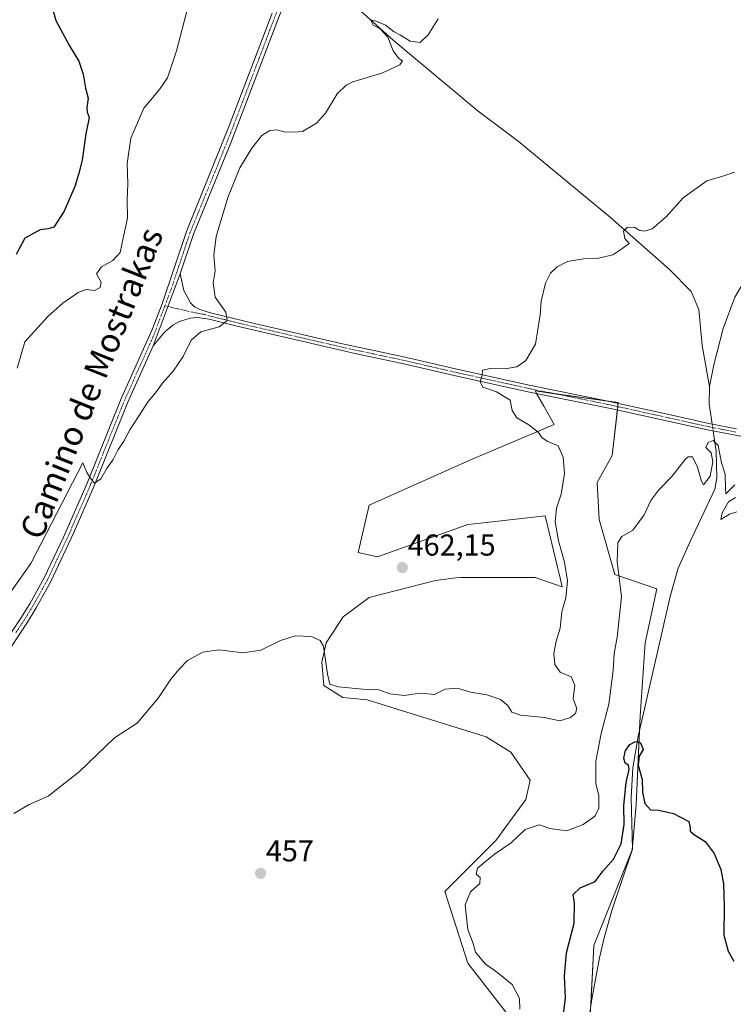
# Model space of a CAD drawing. Units: metres. Extents: x 618231 to 621699, y 4697048 to 4699420.
# Drawn here: x 621191 to 621427, y 4698302 to 4698628 of the extents above; entities that cross this region are included whole.
import ezdxf
from ezdxf.enums import TextEntityAlignment as Align

# ---------------------------------------------------------------- set-up
doc = ezdxf.new("R2010")
doc.units = ezdxf.units.M
doc.header["$MEASUREMENT"] = 0
doc.linetypes.add('TRAZO_Y_PUNTO', pattern=[1, 0.5, -0.25, 0, -0.25])
for name, color, linetype, lineweight in [('Camino', 19, 'Continuous', 0), ('Camino Cxs', 19, 'Continuous', 0), ('Camino eje', 39, 'TRAZO_Y_PUNTO', 13), ('Carátula', 7, 'Continuous', 5), ('Corriente natural lineal', 142, 'Continuous', 13), ('Corriente natural lineal oculto', 19, 'TRAZO_Y_PUNTO', 13), ('Cultivos herbáceos CxS', 92, 'Continuous', 0), ('Curva de nivel maestra', 36, 'Continuous', 30), ('Curva de nivel normal', 36, 'Continuous', 0), ('Matorral', 135, 'Continuous', 0), ('Matorral CxS', 135, 'Continuous', 0), ('Punto de cota en terreno', 7, 'Continuous', 0), ('Rótulo de punto de cota en terreno', 19, 'Continuous', 0), ('Texto cartográfico', 19, 'Continuous', 0)]:
    doc.layers.add(name, color=color, linetype=linetype, lineweight=lineweight)
doc.styles.add('Arial', font='txt', dxfattribs={"height": 0.2})

# ---------------------------------------------------------------- blocks, each defined once
blk = doc.blocks.new('*U153')
at = {"layer": 'Cultivos herbáceos CxS', "color": 92, "linetype": 'Continuous', "lineweight": 0}
blk.add_polyline3d([(621379.47, 4698291.24, 446.21), (621381, 4698321.13, 447.17), (621393.66, 4698352.77, 448.63), (621395.02, 4698367.75, 449.57), (621396.38, 4698397.02, 451.16), (621397.97, 4698421.38, 452.91), (621401.83, 4698439.23, 453.72), (621387.92, 4698443.99, 455.71), (621382.81, 4698462.2, 457.17), (621382.13, 4698474.45, 458.24), (621382.13, 4698474.45, 458.24), (621387.11, 4698483.33, 457.03), (621389.11, 4698500.94, 457.58), (621361.59, 4698504.74, 458.92), (621362.05, 4698503.92, 458.88), (621364.39, 4698499.77, 459.39), (621367.81, 4698493.69, 459.75), (621339.96, 4698481.84, 461.41), (621306.54, 4698466.91, 461.61), (621302.98, 4698451.26, 461.78), (621309.38, 4698449.84, 462.18), (621339.25, 4698460.51, 462.55), (621343.45, 4698460.97, 462.39), (621364.85, 4698463.35, 460.81), (621368.97, 4698446.37, 460.2), (621369.61, 4698443.72, 460.22), (621370.54, 4698439.89, 460.21), (621361.59, 4698443.04, 460.75), (621336.93, 4698443.04, 461.95), (621335.33, 4698442.84, 462), (621328.58, 4698442.02, 462.17), (621306.54, 4698436.33, 461.48), (621298, 4698429.93, 460.75), (621292.31, 4698421.4, 460.06), (621290.89, 4698415, 459.59), (621291.6, 4698407.18, 459.21), (621297.89, 4698403.24, 459), (621305.89, 4698402.47, 459.06), (621345.35, 4698390.21, 458.07), (621353.47, 4698385.13, 457.39), (621359.87, 4698375.89, 456.82), (621358.45, 4698369.49, 456.56), (621348.53, 4698355.88, 455.41), (621331.7, 4698339.04, 456.13), (621339.23, 4698315.32, 455.15), (621357.71, 4698291.6, 454.43)], dxfattribs=at)
blk = doc.blocks.new('*U173')
at = {"layer": 'Curva de nivel normal', "color": 36, "linetype": 'Continuous', "lineweight": 0}
blk.add_polyline3d([(621247.83, 4698636.96, 470), (621242.76, 4698617.4, 470), (621239.8, 4698608.49, 470), (621237.1, 4698604.62, 470), (621231.97, 4698598.39, 470), (621227.62, 4698588.49, 470), (621226.38, 4698580.1, 470), (621226.61, 4698573.37, 470), (621226.44, 4698568.07, 470), (621226.49, 4698562, 470), (621225.26, 4698555.92, 470), (621224.08, 4698550.59, 470), (621221.69, 4698547.92, 470), (621217.9, 4698545.88, 470), (621216.32, 4698543.53, 470), (621217.8, 4698540.79, 470), (621217.54, 4698538.97, 470), (621215.57, 4698538.02, 470), (621212.81, 4698538.39, 470), (621210.19, 4698537.38, 470), (621205.16, 4698533.81, 470), (621200.28, 4698529.48, 470), (621192.5, 4698521.05, 470), (621189.96, 4698512.29, 470)], dxfattribs=at)
blk = doc.blocks.new('*U183')
at = {"layer": 'Curva de nivel normal', "color": 36, "linetype": 'Continuous', "lineweight": 0}
blk.add_polyline3d([(621427.61, 4698577.24, 460), (621423.69, 4698575.9, 460), (621418.42, 4698574.32, 460), (621410.56, 4698568.74, 460), (621404.94, 4698562.38, 460), (621400.32, 4698558.44, 460), (621397.78, 4698557.62, 460), (621395.97, 4698558.04, 460), (621394.54, 4698558.91, 460), (621392.11, 4698559.02, 460), (621390.87, 4698557.66, 460), (621391.32, 4698555.28, 460), (621392.68, 4698553.61, 460), (621390.33, 4698551.82, 460), (621387.27, 4698549.8, 460), (621382.53, 4698548.74, 460), (621377.55, 4698548.48, 460), (621372.26, 4698547.59, 460), (621368.81, 4698545.89, 460), (621366.62, 4698543.8, 460), (621365.01, 4698540.45, 460), (621363.58, 4698534.47, 460), (621363.23, 4698529.92, 460), (621361.64, 4698520.27, 460), (621358.47, 4698514.79, 460), (621355.52, 4698512.72, 460), (621351.52, 4698512.11, 460), (621346.7, 4698512.22, 460), (621344.1, 4698511.66, 460), (621344, 4698509.92, 460), (621343.33, 4698507.92, 460), (621344.29, 4698506.06, 460), (621348.71, 4698504.46, 460), (621353.26, 4698501.72, 460), (621353.92, 4698498.25, 460), (621355.45, 4698495.87, 460), (621359.47, 4698493.58, 460), (621362.51, 4698491.12, 460), (621363.86, 4698489.18, 460), (621365.72, 4698487.99, 460), (621369.2, 4698486.63, 460), (621370.84, 4698482.86, 460), (621371.32, 4698477.37, 460), (621370.23, 4698470.57, 460), (621368.66, 4698465.92, 460), (621368.17, 4698461.47, 460), (621369.31, 4698455.1, 460), (621371.34, 4698448.02, 460), (621372.27, 4698441.89, 460), (621371.72, 4698436.25, 460), (621370.45, 4698431.59, 460), (621369.86, 4698426.25, 460), (621368.56, 4698421.88, 460), (621367.75, 4698417.78, 460), (621368.06, 4698414.2, 460), (621369.81, 4698411.62, 460), (621373.54, 4698410.12, 460), (621374.73, 4698407.33, 460), (621374.14, 4698402.78, 460), (621375.36, 4698399.62, 460), (621374.89, 4698398, 460), (621373.32, 4698396.58, 460), (621369.78, 4698395.54, 460), (621364.68, 4698396.59, 460), (621356.73, 4698397.35, 460), (621353.88, 4698398.35, 460), (621352.5, 4698400.64, 460), (621350.04, 4698402.58, 460), (621345.56, 4698404.12, 460), (621340.11, 4698405.03, 460), (621335.77, 4698406.38, 460), (621331.77, 4698406.06, 460), (621328.22, 4698404.28, 460), (621326.07, 4698404.51, 460), (621322.49, 4698404.57, 460), (621318.25, 4698403.86, 460), (621313.44, 4698404.44, 460), (621309.74, 4698405.75, 460), (621304.49, 4698406.02, 460), (621296.33, 4698406.81, 460), (621293.55, 4698407.7, 460), (621292.8, 4698410.95, 460), (621291.43, 4698420.21, 460), (621290.41, 4698422.09, 460), (621287.47, 4698423.49, 460), (621282.1, 4698423.67, 460), (621277.17, 4698422.13, 460), (621270.72, 4698418.93, 460), (621264.84, 4698418.03, 460), (621256.77, 4698418.98, 460), (621251.44, 4698418.31, 460), (621246.44, 4698415.55, 460), (621243.64, 4698412.59, 460), (621240.88, 4698409.36, 460), (621236.73, 4698403.03, 460), (621229.77, 4698394.72, 460), (621222.27, 4698389.93, 460), (621210.5, 4698378.66, 460), (621200.26, 4698370.58, 460), (621193.97, 4698367.78, 460), (621188.91, 4698364.8, 460)], dxfattribs=at)
blk = doc.blocks.new('*U185')
at = {"layer": 'Curva de nivel normal', "color": 36, "linetype": 'Continuous', "lineweight": 0}
for points in [[(621428.4, 4698464.72, 455), (621425.94, 4698463.92, 455), (621423.04, 4698462.21, 455), (621423.53, 4698464.39, 455), (621425.64, 4698468.09, 455), (621427.98, 4698469.47, 455)], [(621427.76, 4698473.64, 455), (621424.68, 4698470.71, 455), (621424.57, 4698472.52, 455), (621424.49, 4698477.25, 455), (621423.29, 4698480.92, 455), (621422.23, 4698486.69, 455), (621420.5, 4698488.33, 455), (621418.92, 4698487.69, 455), (621418.14, 4698486, 455), (621419.85, 4698484.24, 455), (621420.39, 4698481.33, 455), (621419.48, 4698476.59, 455), (621417.38, 4698473.62, 455), (621416.7, 4698474.84, 455), (621415.37, 4698479.53, 455), (621413.72, 4698482.92, 455), (621412.3, 4698482.97, 455), (621411.28, 4698482.06, 455), (621406.86, 4698476.47, 455), (621402.54, 4698472.05, 455), (621399.88, 4698468.45, 455), (621397.63, 4698463.72, 455), (621393.91, 4698458.71, 455), (621390.33, 4698456.59, 455), (621388.94, 4698454.47, 455), (621388.73, 4698448.3, 455), (621390.15, 4698436.56, 455), (621388.74, 4698423.22, 455), (621387.73, 4698417.87, 455), (621387.39, 4698412.19, 455), (621385.92, 4698401.06, 455), (621383.41, 4698391.29, 455), (621381.65, 4698382.16, 455), (621381.63, 4698374.77, 455), (621382.65, 4698370.67, 455), (621382.67, 4698366.47, 455), (621381.29, 4698363.95, 455), (621377.51, 4698361.24, 455), (621372.03, 4698359.05, 455), (621366.41, 4698359.88, 455), (621362.94, 4698361.07, 455), (621358.27, 4698359.54, 455), (621353.6, 4698355.18, 455), (621348.07, 4698351.38, 455), (621342.46, 4698346.7, 455), (621341.99, 4698344.7, 455), (621343.39, 4698343.62, 455), (621343.19, 4698341.71, 455), (621340.14, 4698338.87, 455), (621338.37, 4698334.63, 455), (621339.32, 4698326.44, 455), (621341.05, 4698321.84, 455), (621341.8, 4698318.93, 455), (621344.97, 4698315.1, 455), (621349.26, 4698312.05, 455), (621353.95, 4698308.24, 455), (621356.33, 4698303.53, 455), (621356.5, 4698300.07, 455)]]:
    blk.add_polyline3d(points, dxfattribs=at)
blk = doc.blocks.new('*U198')
at = {"layer": 'Curva de nivel maestra', "color": 36, "linetype": 'Continuous', "lineweight": 30}
blk.add_polyline3d([(621370.46, 4698295.07, 450), (621371.58, 4698303.7, 450), (621371.24, 4698311.09, 450), (621371.99, 4698318.68, 450), (621374.52, 4698328.55, 450), (621374.64, 4698335.15, 450), (621374.2, 4698337.99, 450), (621376.5, 4698340.24, 450), (621381.39, 4698342.33, 450), (621384.13, 4698345.85, 450), (621387.52, 4698349.77, 450), (621390.06, 4698354.8, 450), (621391.07, 4698361.2, 450), (621390.94, 4698367.44, 450), (621391.66, 4698375.06, 450), (621392.67, 4698379.41, 450), (621392.54, 4698380.82, 450), (621391.36, 4698381.49, 450), (621390.93, 4698383.12, 450), (621391.54, 4698385.74, 450), (621392.93, 4698387.74, 450), (621394.76, 4698388.72, 450), (621396.49, 4698388.27, 450), (621397.32, 4698386.04, 450), (621396.03, 4698383.81, 450), (621395.66, 4698380.85, 450), (621396.97, 4698376.14, 450), (621397.14, 4698371.9, 450), (621397.91, 4698368.12, 450), (621399.82, 4698366.03, 450), (621402.57, 4698365.97, 450), (621407.41, 4698364.87, 450), (621412.48, 4698362.14, 450), (621412.87, 4698360.08, 450), (621412.95, 4698358.94, 450), (621414.34, 4698357.75, 450), (621417.85, 4698355.58, 450), (621420.87, 4698351.58, 450), (621423.06, 4698346.29, 450), (621423.97, 4698341.51, 450), (621424.16, 4698333.96, 450), (621424.09, 4698324.57, 450), (621425.5, 4698319.31, 450), (621427.34, 4698315.94, 450)], dxfattribs=at)
blk = doc.blocks.new('5PATER')
at = {"layer": 'Carátula', "linetype": 'Continuous', "lineweight": 5}
h = blk.add_hatch(color=250, dxfattribs=at)
edge = h.paths.add_edge_path()
edge.add_ellipse((0, 0.01), major_axis=(-1.33, -1.34), ratio=0.999422, start_angle=0, end_angle=360)

msp = doc.modelspace()

# ---------------------------------------------------------------- linework, layer by layer
at = {"layer": 'Camino', "color": 19, "linetype": 'Continuous', "lineweight": 0}
for points in [[(621277.79, 4698631.44, 467.69), (621260.81, 4698586.92, 466.7), (621248.42, 4698556.66, 466.49), (621244.03, 4698543.54, 466.7)], [(620946.62, 4698150.03, 455.61), (620946.9, 4698150.62, 455.59), (620952.15, 4698159.63, 455.89), (620958.01, 4698167.93, 456.04), (620964.9, 4698175.92, 456.21), (621000.36, 4698211.77, 456.89), (621077.57, 4698287.15, 458.68), (621106.45, 4698315.47, 459.96), (621113.19, 4698322.67, 460.32), (621126.88, 4698339.12, 461.08), (621135.01, 4698349.56, 461.35), (621148.28, 4698368.32, 462), (621180.96, 4698414.29, 463.21), (621191.25, 4698429.56, 463.63), (621194.15, 4698434.23, 463.72), (621198.93, 4698442.83, 463.94), (621205.35, 4698456.38, 464.39), (621213.17, 4698474.27, 464.8), (621224.55, 4698502.51, 465.7), (621234.85, 4698525.33, 466.44), (621238.05, 4698533.62, 466.59), (621246.04, 4698557.54, 466.77), (621260.26, 4698592.51, 467.05), (621274.45, 4698629.9, 467.84)], [(621235.09, 4698519.72, 466.26), (621244.03, 4698543.54, 466.7)], [(621235.09, 4698519.72, 466.26), (621244.03, 4698543.54, 466.7)], [(621244.03, 4698543.54, 466.7), (621245.25, 4698538, 466.59), (621247.44, 4698533.88, 466.33), (621248.69, 4698532.63, 466.17), (621250.5, 4698531.72, 466), (621254.04, 4698530.63, 465.45), (621268.62, 4698527.1, 463.95), (621297.77, 4698520.34, 462.18), (621317.5, 4698516.13, 461.26), (621336.64, 4698511.72, 460.25), (621360.18, 4698506.55, 459.05), (621384.66, 4698501.64, 457.78), (621408.38, 4698496.39, 456.46), (621419.13, 4698494, 456.36), (621428.31, 4698492.22, 456.53)], [(621459.2, 4698478.16, 459.6), (621459.2, 4698478.49, 459.58), (621458.2, 4698481.98, 459.3), (621457.5, 4698483.33, 459.14), (621456.47, 4698484.31, 458.98), (621455.02, 4698484.88, 458.93), (621448.72, 4698486.18, 458.31), (621427.9, 4698490.06, 456.3), (621418.68, 4698491.85, 455.93), (621403.03, 4698495.34, 456.63), (621386.51, 4698499, 457.7), (621359.73, 4698504.4, 459.03), (621336.16, 4698509.58, 460.22), (621317.03, 4698513.98, 461.27), (621302.37, 4698517.06, 462), (621263.26, 4698526.1, 464.23), (621253.61, 4698528.47, 465.55), (621249.68, 4698529.06, 465.93), (621247.29, 4698528.86, 466.03), (621243.79, 4698527.8, 466.18), (621241.54, 4698526.57, 466.3), (621238.89, 4698524.31, 466.32), (621235.09, 4698519.72, 466.26)], [(621235.09, 4698519.72, 466.26), (621226.67, 4698501.06, 465.66), (621215.51, 4698473.29, 464.78), (621208.82, 4698457.92, 464.14), (621201.18, 4698441.68, 463.89), (621196.33, 4698432.95, 463.67), (621193.38, 4698428.2, 463.49), (621187.85, 4698419.86, 463.25), (621180.17, 4698408.75, 462.9), (621147.45, 4698362.79, 461.9), (621137.04, 4698348.05, 461.57), (621125.69, 4698333.65, 460.93), (621115.09, 4698320.99, 460.04), (621108.26, 4698313.7, 459.58), (621072.19, 4698278.35, 458.16), (621012.74, 4698220.42, 457.11), (620984.53, 4698192.28, 456.43), (620975.72, 4698183.11, 456.33), (620966.75, 4698174.19, 456.16), (620960.45, 4698166.93, 456.04), (620954.37, 4698158.39, 455.8), (620949.33, 4698149.83, 455.3), (620948.96, 4698149.03, 455.29)]]:
    msp.add_polyline3d(points, dxfattribs=at)
at = {"layer": 'Camino Cxs', "color": 19, "linetype": 'Continuous', "lineweight": 0}
for points in [[(621277.79, 4698631.44, 467.69), (621260.81, 4698586.92, 466.7), (621248.42, 4698556.66, 466.49), (621244.03, 4698543.54, 466.7), (621244.03, 4698543.54, 466.7), (621235.09, 4698519.72, 466.26), (621226.67, 4698501.06, 465.66), (621215.51, 4698473.29, 464.78), (621208.82, 4698457.92, 464.14), (621201.18, 4698441.68, 463.89), (621196.33, 4698432.95, 463.67), (621193.38, 4698428.2, 463.49), (621187.85, 4698419.86, 463.25)], [(621180.96, 4698414.29, 463.21), (621191.25, 4698429.56, 463.63), (621194.15, 4698434.23, 463.72), (621198.93, 4698442.83, 463.94), (621205.35, 4698456.38, 464.39), (621213.17, 4698474.27, 464.8), (621224.55, 4698502.51, 465.7), (621234.85, 4698525.33, 466.44), (621238.05, 4698533.62, 466.59), (621246.04, 4698557.54, 466.77), (621260.26, 4698592.51, 467.05), (621274.45, 4698629.9, 467.84)], [(621427.9, 4698490.06, 456.3), (621418.68, 4698491.85, 455.93), (621403.03, 4698495.34, 456.63), (621386.51, 4698499, 457.7), (621359.73, 4698504.4, 459.03), (621336.16, 4698509.58, 460.22), (621317.03, 4698513.98, 461.27), (621302.37, 4698517.06, 462), (621263.26, 4698526.1, 464.23), (621253.61, 4698528.47, 465.55), (621249.68, 4698529.06, 465.93), (621247.29, 4698528.86, 466.03), (621243.79, 4698527.8, 466.18), (621241.54, 4698526.57, 466.3), (621238.89, 4698524.31, 466.32), (621235.09, 4698519.72, 466.26), (621244.03, 4698543.54, 466.7), (621245.25, 4698538, 466.59), (621247.44, 4698533.88, 466.33), (621248.69, 4698532.63, 466.17), (621250.5, 4698531.72, 466), (621254.04, 4698530.63, 465.45), (621268.62, 4698527.1, 463.95), (621297.77, 4698520.34, 462.18), (621317.5, 4698516.13, 461.26), (621336.64, 4698511.72, 460.25), (621360.18, 4698506.55, 459.05), (621384.66, 4698501.64, 457.78), (621408.38, 4698496.39, 456.46), (621419.13, 4698494, 456.36), (621428.31, 4698492.22, 456.53)]]:
    msp.add_polyline3d(points, dxfattribs=at)
at = {"layer": 'Camino eje', "color": 39, "linetype": 'TRAZO_Y_PUNTO', "lineweight": 13}
for points in [[(621276.12, 4698630.67, 467.93), (621269.03, 4698611.98, 467.3), (621260.54, 4698589.72, 466.9), (621253.43, 4698572.23, 466.6), (621247.23, 4698557.1, 466.66), (621245.04, 4698550.54, 466.72), (621241.04, 4698538.58, 466.71), (621238.9, 4698532.91, 466.59)], [(621238.9, 4698532.91, 466.59), (621234.97, 4698522.53, 466.37), (621225.61, 4698501.79, 465.69), (621224.42, 4698498.83, 465.61), (621218.73, 4698484.71, 465.16), (621214.34, 4698473.78, 464.8), (621211, 4698466.1, 464.61), (621207.09, 4698457.15, 464.31), (621203.27, 4698449.03, 464.06), (621200.06, 4698442.26, 463.92), (621195.24, 4698433.59, 463.71), (621192.32, 4698428.88, 463.57), (621189.55, 4698424.71, 463.39)], [(621238.9, 4698532.91, 466.59), (621250.09, 4698530.39, 465.97), (621252.06, 4698530.1, 465.79), (621253.83, 4698529.55, 465.51), (621258.65, 4698528.37, 464.98), (621265.94, 4698526.6, 464.14), (621280.52, 4698523.22, 463.23), (621300.07, 4698518.7, 462.15), (621309.94, 4698516.6, 461.68), (621317.27, 4698515.06, 461.27), (621326.84, 4698512.85, 460.86), (621336.4, 4698510.65, 460.23), (621359.96, 4698505.48, 459.04), (621372.2, 4698503.02, 458.47), (621385.59, 4698500.32, 457.74), (621393.85, 4698498.49, 457.25), (621405.71, 4698495.87, 456.48), (621413.53, 4698494.12, 456.3), (621418.91, 4698492.93, 456.23), (621428.11, 4698491.14, 456.42)]]:
    msp.add_polyline3d(points, dxfattribs=at)
at = {"layer": 'Corriente natural lineal', "color": 142, "linetype": 'Continuous', "lineweight": 13}
for points in [[(621497.42, 4698731.94, 463.83), (621488.2, 4698723.8, 463.55), (621482.81, 4698717.38, 463.46), (621478.71, 4698711.29, 463.39), (621474.3, 4698702.54, 463.11), (621471.04, 4698697.85, 462.46), (621466.51, 4698693.05, 461.48), (621460.08, 4698688.25, 461.36), (621458.76, 4698685.11, 461.49), (621458.79, 4698679.51, 461.8), (621459.78, 4698670.3, 461.8), (621459.49, 4698664.35, 461.13), (621452.39, 4698644.73, 459.69), (621448.69, 4698636.92, 459.82), (621446.61, 4698629.45, 459.14), (621444.9, 4698620.01, 459.21), (621443.43, 4698603.44, 458.62), (621439.43, 4698567.56, 458.31), (621436.82, 4698554.58, 456.94), (621432.95, 4698544.61, 457.09), (621427.76, 4698535.85, 456.81), (621423.88, 4698525.47, 456.55), (621420.72, 4698513.42, 456.06), (621419.29, 4698506.18, 456.28)], [(621284.7, 4698647.62, 468.2), (621285.96, 4698646.75, 467.92), (621290.9, 4698641.6, 466.92), (621304.62, 4698629.82, 465.25), (621314.52, 4698620.86, 464.65), (621342.64, 4698597.39, 462.43), (621355.92, 4698587.49, 461.67), (621386.56, 4698562.18, 460.33), (621406.11, 4698545, 458), (621413.27, 4698537.64, 457.38), (621415.78, 4698531.76, 457.13), (621416.87, 4698519.78, 456.82), (621419.29, 4698506.18, 456.28)], [(621419.29, 4698506.18, 456.28), (621419.22, 4698500.42, 456.08), (621419.87, 4698496.06, 456.16)], [(621419.87, 4698496.06, 456.16), (621420.21, 4698493.79, 456.39)], [(621420.55, 4698491.49, 455.78), (621420.88, 4698489.22, 455.02)], [(621420.88, 4698489.22, 455.02), (621421.53, 4698484.84, 454.55), (621421.76, 4698475.98, 454.43), (621421.05, 4698472.23, 454.37), (621412.97, 4698455.1, 453.2), (621408.91, 4698446.13, 453.15), (621406.32, 4698436.73, 453.18), (621395.64, 4698390.36, 450.24), (621393.93, 4698379.91, 449.71), (621393.36, 4698370.14, 449.59), (621393.78, 4698353.05, 448.67), (621387.12, 4698333.01, 446.96), (621384.56, 4698324.06, 447.02), (621382.85, 4698317.05, 446.66), (621380.3, 4698303.4, 446.46), (621377.82, 4698286.31, 446.08), (621377.42, 4698280.38, 445.47), (621378.03, 4698274.23, 445.75), (621380.89, 4698257.6, 445.26), (621383.81, 4698234.87, 444.85)]]:
    msp.add_polyline3d(points, dxfattribs=at)
at = {"layer": 'Corriente natural lineal oculto', "color": 19, "linetype": 'TRAZO_Y_PUNTO', "lineweight": 13}
msp.add_polyline3d([(621420.21, 4698493.79, 456.39), (621420.55, 4698491.49, 455.78)], dxfattribs=at)
at = {"layer": 'Cultivos herbáceos CxS', "color": 92, "linetype": 'Continuous', "lineweight": 0}
msp.add_polyline3d([(621379.98, 4698301.2, 446.41), (621381, 4698321.13, 447.17), (621393.66, 4698352.77, 448.63), (621393.76, 4698353.87, 448.77), (621395.02, 4698367.75, 449.57), (621396.18, 4698392.71, 450.91), (621396.38, 4698397.02, 451.16), (621397.96, 4698421.38, 452.91), (621401.83, 4698439.23, 453.72), (621387.92, 4698443.99, 455.71), (621382.81, 4698462.2, 457.17), (621382.13, 4698474.45, 458.24), (621387.11, 4698483.33, 457.03), (621388.83, 4698498.49, 457.56), (621388.95, 4698499.57, 457.57), (621389.08, 4698500.66, 457.58), (621389.11, 4698500.94, 457.58), (621385.69, 4698501.41, 457.75), (621368.14, 4698503.83, 458.62), (621361.59, 4698504.74, 458.92), (621362.05, 4698503.93, 458.88), (621362.05, 4698503.92, 458.88), (621364.39, 4698499.77, 459.39), (621367.81, 4698493.69, 459.75), (621339.96, 4698481.84, 461.41), (621306.54, 4698466.91, 461.61), (621302.98, 4698451.26, 461.78), (621309.38, 4698449.84, 462.18), (621339.25, 4698460.51, 462.55), (621343.45, 4698460.98, 462.39), (621364.85, 4698463.35, 460.81), (621368.96, 4698446.37, 460.2), (621369.61, 4698443.72, 460.22), (621370.54, 4698439.89, 460.21), (621361.59, 4698443.04, 460.75), (621336.92, 4698443.04, 461.95), (621335.33, 4698442.84, 462), (621328.58, 4698442.02, 462.17), (621306.54, 4698436.33, 461.48), (621298, 4698429.93, 460.75), (621292.31, 4698421.4, 460.06), (621290.89, 4698415, 459.59), (621291.6, 4698407.18, 459.21), (621297.89, 4698403.24, 459), (621305.89, 4698402.47, 459.06), (621345.35, 4698390.21, 458.07), (621353.47, 4698385.13, 457.39), (621359.87, 4698375.89, 456.82), (621358.45, 4698369.49, 456.56), (621348.53, 4698355.88, 455.41), (621331.7, 4698339.04, 456.13), (621339.23, 4698315.32, 455.15), (621357.71, 4698291.6, 454.43)], dxfattribs=at)
at = {"layer": 'Curva de nivel maestra', "color": 36, "linetype": 'Continuous', "lineweight": 30}
msp.add_polyline3d([(621200.96, 4698634.31, 475), (621202.81, 4698627.46, 475), (621207.32, 4698618.98, 475), (621210.46, 4698613.92, 475), (621211.81, 4698609.7, 475), (621212.6, 4698605.02, 475), (621213.56, 4698601.7, 475), (621213.05, 4698598.45, 475), (621213.15, 4698597.03, 475), (621213.82, 4698595.26, 475), (621212.78, 4698589.86, 475), (621211.56, 4698581.13, 475), (621210.31, 4698576.45, 475), (621209.11, 4698572.47, 475), (621205.56, 4698564.33, 475), (621202.16, 4698558.94, 475), (621200.3, 4698558.44, 475), (621197.61, 4698558.1, 475), (621192.5, 4698555.35, 475), (621189.71, 4698549.92, 475)], dxfattribs=at)
at = {"layer": 'Curva de nivel normal', "color": 36, "linetype": 'Continuous', "lineweight": 0}
msp.add_polyline3d([(621188.16, 4698438.59, 465), (621194.47, 4698447.59, 465), (621211.77, 4698480.98, 465), (621213.07, 4698477.74, 465), (621214.44, 4698475.68, 465), (621215.64, 4698474.2, 465), (621217.7, 4698475.68, 465), (621219.81, 4698479.27, 465), (621221.82, 4698482.1, 465), (621223.35, 4698485.19, 465), (621225.34, 4698488.15, 465), (621227.34, 4698491.92, 465), (621230.24, 4698496.25, 465), (621233.4, 4698501.25, 465), (621235.85, 4698504.12, 465), (621238.13, 4698507.29, 465), (621241.67, 4698511.35, 465), (621245.03, 4698516.2, 465), (621247.67, 4698521.55, 465), (621250.8, 4698524.28, 465), (621256.88, 4698526.03, 465), (621259.52, 4698528.11, 465), (621259.14, 4698530.85, 465), (621255.53, 4698535.81, 465), (621254.92, 4698540.61, 465), (621255.56, 4698544.5, 465), (621255.18, 4698549.61, 465), (621255.91, 4698555.92, 465), (621259.75, 4698568.77, 465), (621263.79, 4698578.58, 465), (621267.68, 4698585.11, 465), (621271.06, 4698589.38, 465), (621273.68, 4698591.01, 465), (621275.84, 4698591.18, 465), (621278.48, 4698590.55, 465), (621281.96, 4698590.44, 465), (621284.55, 4698590.67, 465), (621289.1, 4698593.44, 465), (621292.17, 4698596.76, 465), (621296.04, 4698603.1, 465), (621298.98, 4698606.03, 465), (621301.17, 4698607.08, 465), (621310.77, 4698609.98, 465), (621316.8, 4698612.7, 465), (621317.68, 4698614.01, 465), (621316.38, 4698614.87, 465), (621314.54, 4698617.37, 465), (621312.72, 4698621.88, 465), (621310.19, 4698624.69, 465), (621307.88, 4698625.88, 465), (621307.08, 4698627.61, 465), (621309.26, 4698627.09, 465), (621312, 4698625.83, 465), (621314.87, 4698623.7, 465), (621317.01, 4698622.51, 465), (621320.15, 4698620.6, 465), (621323.49, 4698620.14, 465), (621326.1, 4698622.69, 465), (621329.44, 4698627.95, 465)], dxfattribs=at)
at = {"layer": 'Matorral', "color": 135, "linetype": 'Continuous', "lineweight": 0}
msp.add_polyline3d([(621379.98, 4698301.2, 446.41), (621381, 4698321.13, 447.17), (621393.66, 4698352.77, 448.63), (621393.76, 4698353.87, 448.77), (621395.02, 4698367.75, 449.57), (621396.18, 4698392.71, 450.91), (621396.38, 4698397.02, 451.16), (621397.96, 4698421.38, 452.91), (621401.83, 4698439.23, 453.72), (621387.92, 4698443.99, 455.71), (621382.81, 4698462.2, 457.17), (621382.13, 4698474.45, 458.24), (621387.11, 4698483.33, 457.03), (621388.83, 4698498.49, 457.56), (621388.95, 4698499.57, 457.57), (621389.08, 4698500.66, 457.58), (621389.11, 4698500.94, 457.58), (621385.69, 4698501.41, 457.75), (621368.14, 4698503.83, 458.62), (621361.59, 4698504.74, 458.92), (621362.05, 4698503.93, 458.88), (621362.05, 4698503.92, 458.88), (621364.39, 4698499.77, 459.39), (621367.81, 4698493.69, 459.75), (621339.96, 4698481.84, 461.41), (621306.54, 4698466.91, 461.61), (621302.98, 4698451.26, 461.78), (621309.38, 4698449.84, 462.18), (621339.25, 4698460.51, 462.55), (621343.45, 4698460.98, 462.39), (621364.85, 4698463.35, 460.81), (621368.96, 4698446.37, 460.2), (621369.61, 4698443.72, 460.22), (621370.54, 4698439.89, 460.21), (621361.59, 4698443.04, 460.75), (621336.92, 4698443.04, 461.95), (621335.33, 4698442.84, 462), (621328.58, 4698442.02, 462.17), (621306.54, 4698436.33, 461.48), (621298, 4698429.93, 460.75), (621292.31, 4698421.4, 460.06), (621290.89, 4698415, 459.59), (621291.6, 4698407.18, 459.21), (621297.89, 4698403.24, 459), (621305.89, 4698402.47, 459.06), (621345.35, 4698390.21, 458.07), (621353.47, 4698385.13, 457.39), (621359.87, 4698375.89, 456.82), (621358.45, 4698369.49, 456.56), (621348.53, 4698355.88, 455.41), (621331.7, 4698339.04, 456.13), (621339.23, 4698315.32, 455.15), (621357.71, 4698291.6, 454.43)], dxfattribs=at)
at = {"layer": 'Matorral CxS', "color": 135, "linetype": 'Continuous', "lineweight": 0}
msp.add_polyline3d([(621357.71, 4698291.6, 454.43), (621339.23, 4698315.32, 455.15), (621331.7, 4698339.04, 456.13), (621348.53, 4698355.88, 455.41), (621358.45, 4698369.49, 456.56), (621359.87, 4698375.89, 456.82), (621353.47, 4698385.13, 457.39), (621345.35, 4698390.21, 458.07), (621305.89, 4698402.47, 459.06), (621297.89, 4698403.24, 459), (621291.6, 4698407.18, 459.21), (621290.89, 4698415, 459.59), (621292.31, 4698421.4, 460.06), (621298, 4698429.93, 460.75), (621306.54, 4698436.33, 461.48), (621328.58, 4698442.02, 462.17), (621335.33, 4698442.84, 462), (621336.93, 4698443.04, 461.95), (621361.59, 4698443.04, 460.75), (621370.54, 4698439.89, 460.21), (621369.61, 4698443.72, 460.22), (621368.97, 4698446.37, 460.2), (621364.85, 4698463.35, 460.81), (621343.45, 4698460.97, 462.39), (621339.25, 4698460.51, 462.55), (621309.38, 4698449.84, 462.18), (621302.98, 4698451.26, 461.78), (621306.54, 4698466.91, 461.61), (621339.96, 4698481.84, 461.41), (621367.81, 4698493.69, 459.75), (621364.39, 4698499.77, 459.39), (621362.05, 4698503.92, 458.88), (621361.59, 4698504.74, 458.92), (621389.11, 4698500.94, 457.58), (621387.11, 4698483.33, 457.03), (621382.13, 4698474.45, 458.24), (621382.13, 4698474.45, 458.24), (621382.81, 4698462.2, 457.17), (621387.92, 4698443.99, 455.71), (621401.83, 4698439.23, 453.72), (621397.96, 4698421.38, 452.91), (621396.38, 4698397.02, 451.16), (621395.02, 4698367.75, 449.57), (621393.66, 4698352.77, 448.63), (621381, 4698321.13, 447.17), (621379.47, 4698291.24, 446.21)], dxfattribs=at)

# ---------------------------------------------------------------- block references
at = {"layer": 'Cultivos herbáceos CxS', "color": 92, "linetype": 'Continuous', "lineweight": 0}
msp.add_blockref('*U153', (0, 0), dxfattribs=at)
at = {"layer": 'Curva de nivel maestra', "color": 36, "linetype": 'Continuous', "lineweight": 30}
msp.add_blockref('*U198', (0, 0), dxfattribs=at)
at = {"layer": 'Curva de nivel normal', "color": 36, "linetype": 'Continuous', "lineweight": 0}
for name in ['*U185', '*U183', '*U173']:
    msp.add_blockref(name, (0, 0), dxfattribs=at)
at = {"layer": 'Punto de cota en terreno', "linetype": 'Continuous', "lineweight": 0}
for p in [(621317.56, 4698446.28, 462.15), (621270.62, 4698345.03, 457)]:
    msp.add_blockref('5PATER', p, dxfattribs=at)

# ---------------------------------------------------------------- texts
at = {"layer": 'Rótulo de punto de cota en terreno', "color": 19, "linetype": 'Continuous', "lineweight": 0, "style": 'Arial'}
for s, p in [('462,15', (621319.32, 4698448.04)), ('457', (621272.38, 4698346.79))]:
    msp.add_text(s, height=7, dxfattribs=at).set_placement(p, align=Align.BOTTOM_LEFT)
at = {"layer": 'Texto cartográfico', "color": 19, "linetype": 'Continuous', "lineweight": 0, "style": 'Arial'}
msp.add_text('Camino de Mostrakas', height=8, rotation=68.3092, dxfattribs=at).set_placement((621214.6, 4698507.34), align=Align.MIDDLE_CENTER)

doc.saveas('drawing.dxf')
